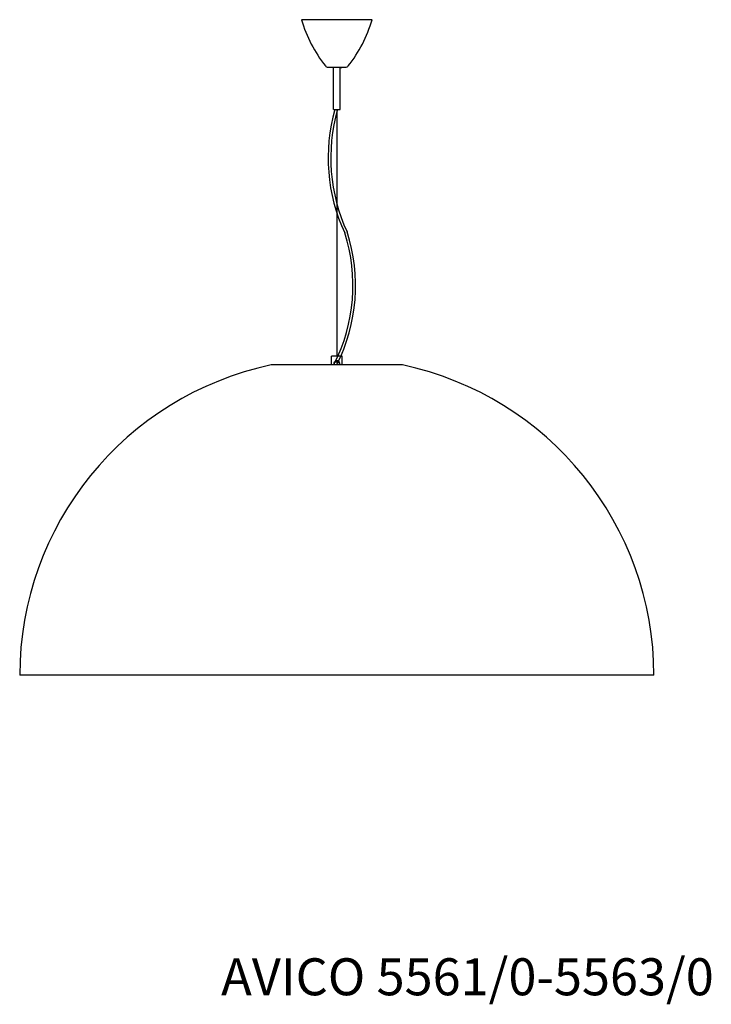
# Model space of a CAD drawing. Units: millimetres. Extents: x 3 to 4021, y -679 to 3358.
# Drawn here: x 2713 to 4021, y -679 to 1184 of the extents above; entities that cross this region are included whole.
import ezdxf

# ---------------------------------------------------------------- set-up
doc = ezdxf.new("R2010")
doc.units = ezdxf.units.MM
for name, color, linetype, lineweight, true_color in [('Geometria schizzo(ISO)', 179, 'Continuous', 25, 0x262659), ('Simboli(ISO)', 179, 'Continuous', 18, 0x262659), ('Spigoli visibili(ISO)', 179, 'Continuous', 25, 0x262659)]:
    doc.layers.add(name, color=color, linetype=linetype, lineweight=lineweight, true_color=true_color)
doc.styles.add('Corrente-ISO', font='arial.ttf')

msp = doc.modelspace()

# ---------------------------------------------------------------- linework, layer by layer
at = {"layer": 'Geometria schizzo(ISO)'}
msp.add_line((3312.9, 1013.7), (3312.9, 547), dxfattribs=at)
for centre, radius, start, end in [((3633.2, 922.4), 336.8, 164.278, 204.9443), ((3633.2, 922.4), 331.8, 164.0348, 204.9987), ((3015.6, 680.8), 327.8, 333.1072, 17.6865), ((3015.6, 680.8), 332.8, 333.1693, 17.7415)]:
    msp.add_arc(centre, radius, start, end, dxfattribs=at)
at = {"layer": 'Spigoli visibili(ISO)'}
for p, q in [((3379.5, 1183.7), (3246.3, 1183.7)), ((3296.4, 1093.7), (3329.4, 1093.7)), ((3306.4, 1013.7), (3306.4, 1093.7)), ((3319.4, 1093.5), (3319.4, 1093.7)), ((3319.4, 1013.7), (3319.4, 1093.5)), ((3319.4, 1093.5), (3319.7, 1093.2)), ((3319.7, 1093.7), (3319.7, 1093.2)), ((3319.7, 1093.2), (3322.1, 1093.2)), ((3322.1, 1093.2), (3322.1, 1093.7)), ((3322.4, 1093.5), (3322.1, 1093.2)), ((3322.4, 1093.7), (3322.4, 1093.5)), ((3306.4, 1013.7), (3319.4, 1013.7)), ((3322.9, 547), (3302.9, 547)), ((3302.9, 530.6), (3302.9, 547)), ((3322.9, 530.6), (3322.9, 547)), ((3436.2, 530.6), (3189.5, 530.6)), ((3310.5, 536), (3309.2, 536)), ((3315.3, 536), (3310.5, 536)), ((3316.6, 536), (3315.3, 536)), ((3912.9, -56.5), (2712.9, -56.5))]:
    msp.add_line(p, q, dxfattribs=at)
at = {"layer": 'Spigoli visibili(ISO)', "flags": 128}
for points in [[(3307.6, 533), (3307.7, 533.8), (3307.9, 534.6), (3308.1, 535.4), (3308.5, 536.2), (3309, 536.8), (3309.5, 537.4), (3310.1, 537.9), (3310.9, 538.4), (3311.6, 538.7), (3312.4, 538.8), (3313.3, 538.8), (3314.1, 538.7), (3314.8, 538.4), (3315.6, 538), (3316.2, 537.5), (3316.7, 536.9), (3317.2, 536.2), (3317.6, 535.5), (3317.9, 534.7), (3318.1, 533.9), (3318.1, 533), (3318.1, 532.2), (3317.9, 531.4), (3317.6, 530.6)], [(3308.2, 530.6), (3308.1, 530.7), (3308.1, 530.8), (3308, 530.9), (3308, 531), (3308, 531.1), (3307.9, 531.2), (3307.9, 531.3), (3307.9, 531.4), (3307.8, 531.5), (3307.8, 531.6), (3307.8, 531.7), (3307.8, 531.8), (3307.7, 531.9), (3307.7, 532), (3307.7, 532.1), (3307.7, 532.2), (3307.7, 532.3), (3307.7, 532.4), (3307.6, 532.5), (3307.6, 532.6), (3307.6, 532.7), (3307.6, 532.8), (3307.6, 532.9), (3307.6, 533)], [(3309.2, 536), (3309.1, 535.9), (3309, 535.8), (3308.9, 535.6), (3308.8, 535.5), (3308.7, 535.4), (3308.6, 535.2), (3308.5, 535.1), (3308.5, 534.9), (3308.4, 534.8), (3308.3, 534.7), (3308.2, 534.5), (3308.2, 534.3), (3308.1, 534.2), (3308, 534), (3308, 533.9), (3307.9, 533.7), (3307.9, 533.6), (3307.8, 533.4), (3307.8, 533.2), (3307.8, 533.1), (3307.7, 532.9), (3307.7, 532.7), (3307.7, 532.6), (3307.7, 532.4)], [(3315.3, 536), (3315.1, 536.1), (3315, 536.3), (3314.8, 536.4), (3314.7, 536.5), (3314.5, 536.6), (3314.3, 536.7), (3314.1, 536.8), (3313.8, 536.8), (3313.6, 536.9), (3313.4, 536.9), (3313.1, 537), (3312.9, 537), (3312.6, 537), (3312.4, 536.9), (3312.1, 536.9), (3311.9, 536.8), (3311.7, 536.8), (3311.5, 536.7), (3311.3, 536.6), (3311.1, 536.5), (3310.9, 536.4), (3310.7, 536.3), (3310.6, 536.1), (3310.5, 536)], [(3318.1, 532.4), (3318.1, 532.6), (3318, 532.7), (3318, 532.9), (3318, 533.1), (3317.9, 533.2), (3317.9, 533.4), (3317.9, 533.6), (3317.8, 533.7), (3317.8, 533.9), (3317.7, 534), (3317.6, 534.2), (3317.6, 534.3), (3317.5, 534.5), (3317.4, 534.7), (3317.4, 534.8), (3317.3, 534.9), (3317.2, 535.1), (3317.1, 535.2), (3317, 535.4), (3316.9, 535.5), (3316.8, 535.6), (3316.8, 535.8), (3316.7, 535.9), (3316.6, 536)]]:
    msp.add_lwpolyline(points, dxfattribs=at)
at = {"layer": 'Spigoli visibili(ISO)'}
for centre, radius, start, end in [((3486.8, 1252), 250, 195.8559, 218.5669), ((3139, 1252), 250, 321.4331, 344.1441), ((3296.4, 1100.2), 6.5, 218.5669, 270), ((3329.4, 1100.2), 6.5, 270, 321.4331), ((3312.9, -56.5), 600, 101.9239, 180), ((3189.5, 527.6), 3, 90, 101.9239), ((3436.2, 527.6), 3, 78.0761, 90), ((3312.9, -56.5), 600, 0, 78.0761)]:
    msp.add_arc(centre, radius, start, end, dxfattribs=at)

# ---------------------------------------------------------------- texts
at = {"layer": 'Simboli(ISO)', "color": 7, "insert": (3094, -592), "char_height": 70, "width": 962.073, "attachment_point": 1, "style": 'Corrente-ISO'}
msp.add_mtext('{AVICO 5561/0-5563/0}', dxfattribs=at)

doc.saveas('drawing.dxf')
